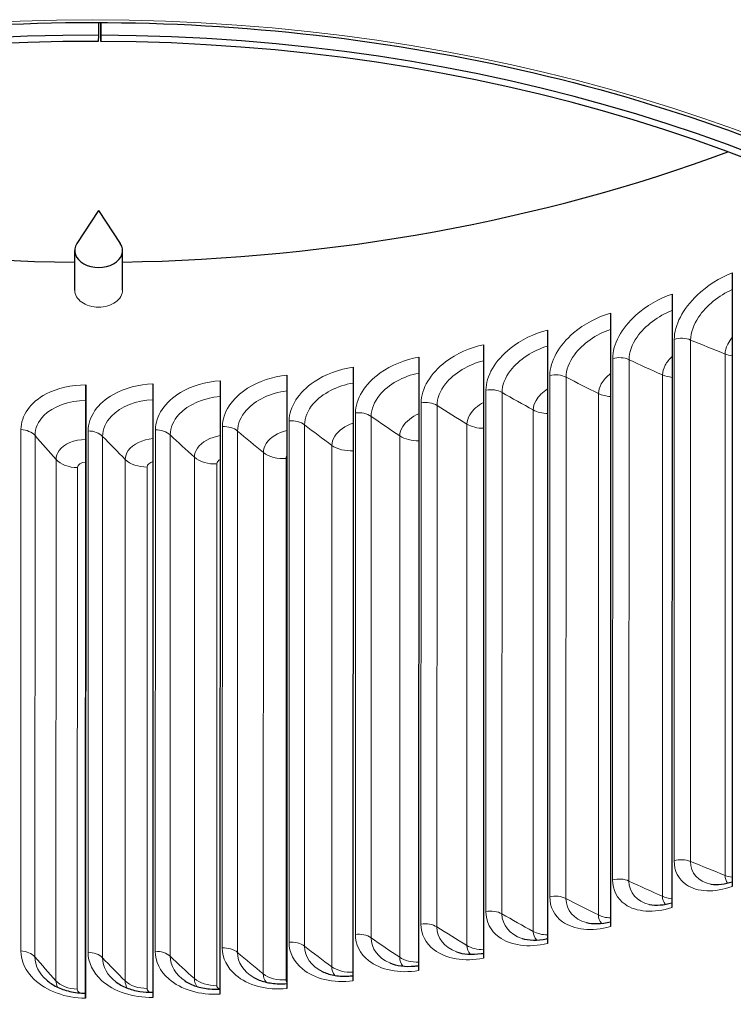
# Model space of a CAD drawing. Units: inches. Extents: x 0.5 to 67.5, y 1.5 to 42.5.
# Drawn here: x 33.8 to 35.8, y 31.1 to 33.9 of the extents above; entities that cross this region are included whole.
import ezdxf

# ---------------------------------------------------------------- set-up
doc = ezdxf.new("R2010")
doc.units = ezdxf.units.IN
doc.header["$LTSCALE"] = 4
doc.header["$MEASUREMENT"] = 0
doc.layers.add('Visible (ANSI)', color=7, linetype='Continuous', lineweight=25)
doc.layers.add('Visible Narrow (ANSI)', color=7, linetype='Continuous', lineweight=5)

msp = doc.modelspace()

# ---------------------------------------------------------------- linework, layer by layer
at = {"layer": 'Visible (ANSI)'}
for p, q in [((33.9802, 33.9103), (33.9802, 33.8734)), ((33.987, 33.8557), (33.987, 33.9102)), ((33.9871, 33.9102), (33.9871, 33.8734)), ((33.9802, 33.8734), (33.9801, 33.8557)), ((33.9871, 33.8734), (33.987, 33.8557)), ((33.981, 33.3683), (33.9184, 33.2735)), ((33.981, 33.3683), (34.0435, 33.2735)), ((33.912, 33.1387), (33.912, 33.2529)), ((34.05, 33.1391), (34.05, 33.2529)), ((35.8077, 33.1883), (35.8073, 31.4206)), ((35.6341, 33.1274), (35.6338, 31.3596)), ((35.4565, 33.0726), (35.4562, 31.3048)), ((35.2753, 33.0239), (35.275, 31.2562)), ((35.0909, 32.9817), (35.0906, 31.2139)), ((34.9039, 32.9458), (34.9035, 31.1781)), ((34.7146, 32.9165), (34.7142, 31.1488)), ((34.5234, 32.8938), (34.5231, 31.1261)), ((33.9438, 32.8658), (33.9435, 31.0981)), ((34.1376, 32.8685), (34.1373, 31.1007)), ((34.331, 32.8778), (34.3306, 31.11)), ((33.9437, 32.8175), (33.9432, 32.7085)), ((33.9434, 31.1127), (33.9437, 32.8175)), ((33.9437, 32.8205), (33.9437, 32.8175)), ((33.943, 32.6431), (33.9427, 31.1127))]:
    msp.add_line(p, q, dxfattribs=at)
for centre, major_axis, ratio, start_param, end_param in [((33.9637, 31.0627), (-3.975, 0.0007), 0.707107, 4.708376, 10.989816), ((33.9637, 31.0627), (-3.95, 0.0007), 0.707107, 4.708376, 10.989816), ((33.9646, 36.0124), (3.95, -0.0007), 0.707107, 4.230403, 4.69919), ((33.9646, 36.0124), (3.95, -0.0007), 0.707107, 4.734129, 5.194375), ((33.981, 33.2529), (-0.069, 0), 0.707107, 5.846813, 9.86115), ((33.9436, 32.8305), (-0.0002, -0.05), 0.003617, 1.370417, 2.356201), ((33.9434, 32.6942), (-0.0003, -0.0722), 0.003617, 4.51201, 5.497794), ((33.9645, 35.5911), (-5.575, 0.001), 0.707107, 1.567035, 1.567149), ((33.9432, 31.0627), (0.0002, 0.05), 0.003617, 5.497794, 6.283185)]:
    msp.add_ellipse(centre, major_axis=major_axis, ratio=ratio, start_param=start_param, end_param=end_param, dxfattribs=at)
for points, knots in [([(29.9262, 31.0634), (29.9263, 31.368), (29.9962, 31.6725), (30.2689, 32.2502), (30.4712, 32.5234), (30.9874, 33.0105), (31.3008, 33.2244), (32.007, 33.5719), (32.3997, 33.7055), (33.2249, 33.8787), (33.6572, 33.9183), (34.5178, 33.8996), (34.9459, 33.8412), (35.7544, 33.6325), (36.1346, 33.4822), (36.8088, 33.1051), (37.1027, 32.8783), (37.5747, 32.3713), (37.7527, 32.091), (37.955, 31.5585), (38.0012, 31.3102), (38.0012, 31.0619)], [4.71279, 4.71279, 4.71279, 4.71279, 5.03479, 5.03479, 5.355741, 5.355741, 5.675454, 5.675454, 5.994775, 5.994775, 6.314066, 6.314066, 6.633367, 6.633367, 6.952655, 6.952655, 7.272007, 7.272007, 7.591881, 7.591881, 7.854383, 7.854383, 7.854383, 7.854383]), ([(35.7467, 31.427), (35.7551, 31.4256), (35.7654, 31.4254), (35.7862, 31.4281), (35.7967, 31.4305), (35.8073, 31.4341)], [0, 0, 0, 0, 0.1109143, 0.1109143, 0.2059779, 0.2059779, 0.2059779, 0.2059779]), ([(35.5691, 31.3684), (35.5779, 31.3666), (35.5886, 31.366), (35.6107, 31.3678), (35.6222, 31.3699), (35.6338, 31.3734)], [0, 0, 0, 0, 0.1111694, 0.1111694, 0.2114448, 0.2114448, 0.2114448, 0.2114448]), ([(35.3872, 31.3163), (35.3964, 31.314), (35.4074, 31.3128), (35.4308, 31.3136), (35.4434, 31.3154), (35.4562, 31.3187)], [0, 0, 0, 0, 0.1113062, 0.1113062, 0.2184477, 0.2184477, 0.2184477, 0.2184477]), ([(35.2015, 31.2707), (35.2108, 31.2679), (35.2221, 31.2661), (35.2461, 31.2657), (35.2591, 31.2669), (35.2731, 31.2699), (35.274, 31.2701), (35.275, 31.2703)], [0, 0, 0, 0, 0.1113526, 0.1113526, 0.219189, 0.219189, 0.2268692, 0.2268692, 0.2268692, 0.2268692]), ([(35.0123, 31.232), (35.0218, 31.2285), (35.0332, 31.2261), (35.0576, 31.2244), (35.0708, 31.225), (35.0863, 31.2274), (35.0884, 31.2277), (35.0906, 31.2281)], [0, 0, 0, 0, 0.1113293, 0.1113293, 0.2193586, 0.2193586, 0.2369199, 0.2369199, 0.2369199, 0.2369199]), ([(34.82, 31.2001), (34.8296, 31.1961), (34.841, 31.193), (34.8656, 31.1899), (34.879, 31.1897), (34.8962, 31.1914), (34.8998, 31.1919), (34.9036, 31.1924)], [0, 0, 0, 0, 0.1112513, 0.1112513, 0.219388, 0.219388, 0.2487163, 0.2487163, 0.2487163, 0.2487163]), ([(34.4283, 31.158), (34.4376, 31.1527), (34.4489, 31.1482), (34.4733, 31.142), (34.4867, 31.1402), (34.5079, 31.1397), (34.5155, 31.1399), (34.5231, 31.1406)], [0, 0, 0, 0, 0.1109683, 0.1109683, 0.2191074, 0.2191074, 0.2779222, 0.2779222, 0.2779222, 0.2779222]), ([(34.6252, 31.1754), (34.6347, 31.1708), (34.6461, 31.167), (34.6707, 31.1623), (34.6841, 31.1614), (34.7032, 31.1621), (34.7087, 31.1626), (34.7142, 31.1632)], [0, 0, 0, 0, 0.1111287, 0.1111287, 0.2192993, 0.2192993, 0.2623598, 0.2623598, 0.2623598, 0.2623598]), ([(33.8307, 31.1508), (33.8388, 31.1437), (33.8489, 31.1369), (33.8716, 31.1258), (33.8844, 31.1212), (33.9123, 31.1146), (33.928, 31.1128), (33.9434, 31.1127)], [0, 0, 0, 0, 0.1102932, 0.1102932, 0.2179887, 0.2179887, 0.3358797, 0.3358797, 0.3358797, 0.3358797]), ([(34.0304, 31.1456), (34.039, 31.1391), (34.0497, 31.133), (34.0732, 31.1235), (34.0863, 31.1199), (34.1119, 31.1158), (34.1246, 31.115), (34.1373, 31.1153)], [0, 0, 0, 0, 0.1105488, 0.1105488, 0.2184482, 0.2184482, 0.3148475, 0.3148475, 0.3148475, 0.3148475]), ([(34.2299, 31.148), (34.2389, 31.1421), (34.2499, 31.1368), (34.274, 31.129), (34.2872, 31.1263), (34.3106, 31.1242), (34.3206, 31.1241), (34.3306, 31.1246)], [0, 0, 0, 0, 0.1107742, 0.1107742, 0.2188219, 0.2188219, 0.2954297, 0.2954297, 0.2954297, 0.2954297]), ([(37.9126, 31.1293), (37.9046, 30.9), (37.8561, 30.6713), (37.6715, 30.2069), (37.5273, 29.9728), (37.1536, 29.5397), (36.924, 29.3408), (36.3963, 28.9938), (36.0981, 28.8457), (35.4555, 28.612), (35.1111, 28.5263), (34.7566, 28.4752)], [4.732663, 4.732663, 4.732663, 4.732663, 4.982235, 4.982235, 5.256095, 5.256095, 5.529954, 5.529954, 5.803813, 5.803813, 6.077672, 6.077672, 6.077672, 6.077672])]:
    msp.add_open_spline(points, degree=3, knots=knots, dxfattribs=at)
at = {"layer": 'Visible Narrow (ANSI)'}
for p, q in [((34.05, 33.1391), (34.05, 33.1391)), ((35.6401, 31.4943), (35.6404, 32.9969)), ((35.6876, 32.9952), (35.6873, 31.4926)), ((35.7871, 32.9547), (35.7868, 31.4521)), ((35.4626, 31.4392), (35.4629, 32.9418)), ((35.51, 32.9385), (35.5097, 31.4359)), ((35.2816, 31.3904), (35.2818, 32.893)), ((35.3286, 32.8881), (35.3283, 31.3855)), ((35.6065, 32.8946), (35.6062, 31.392)), ((35.0973, 31.3479), (35.0976, 32.8505)), ((35.144, 32.8439), (35.1437, 31.3413)), ((35.422, 32.8409), (35.4217, 31.3382)), ((34.9103, 31.3118), (34.9106, 32.8144)), ((34.9565, 32.8063), (34.9562, 31.3037)), ((34.7211, 31.2823), (34.7214, 32.7849)), ((34.7666, 32.7752), (34.7663, 31.2726)), ((35.2339, 32.7936), (35.2337, 31.2909)), ((34.3376, 31.2431), (34.3379, 32.7457)), ((34.53, 31.2594), (34.5303, 32.762)), ((34.5748, 32.7507), (34.5746, 31.2481)), ((35.0429, 32.7528), (35.0426, 31.2502)), ((33.7568, 31.2345), (33.757, 32.7371)), ((33.7976, 32.7199), (33.7973, 31.2173)), ((33.9505, 31.2306), (33.9508, 32.7332)), ((33.9925, 32.7175), (33.9922, 31.2148)), ((34.1443, 31.2335), (34.1445, 32.7361)), ((34.1873, 32.7218), (34.187, 31.2192)), ((34.3816, 32.7329), (34.3813, 31.2303)), ((34.8492, 32.7188), (34.8489, 31.2162)), ((34.6534, 32.6915), (34.6531, 31.1889)), ((34.4559, 32.671), (34.4556, 31.1684)), ((33.8583, 32.651), (33.858, 31.1484)), ((34.0579, 32.6508), (34.0576, 31.1482)), ((34.2573, 32.6574), (34.257, 31.1548)), ((34.3217, 32.6381), (34.3214, 31.1355)), ((34.5216, 32.654), (34.5213, 31.1514)), ((33.9197, 32.6273), (33.9195, 31.1247)), ((34.1209, 32.6292), (34.1206, 31.1266))]:
    msp.add_line(p, q, dxfattribs=at)
msp.add_ellipse((33.9637, 31.045), major_axis=(-4.0625, 0.0008), ratio=0.707107, dxfattribs=at)
for centre, major_axis, start_param, end_param in [((33.9638, 31.3916), (-3.95, 0.0007), 0.058917, 3.082675), ((33.9638, 31.3777), (-3.954, 0.0007), 0.065434, 3.076159), ((33.9637, 31.197), (-3.95, 0.0007), 0.024056, 3.117536)]:
    msp.add_ellipse(centre, major_axis=major_axis, ratio=0.707107, start_param=start_param, end_param=end_param, dxfattribs=at)
for points, knots in [([(35.6404, 32.9969), (35.6404, 33.0373), (35.6655, 33.0855), (35.706, 33.1242), (35.7351, 33.152), (35.7715, 33.1748), (35.8077, 33.1883)], [-3.141593, -3.141593, -3.141593, -3.141593, -2.227329, -2.227329, -2.227329, -1.570796, -1.570796, -1.570796, -1.570796]), ([(34.05, 33.1391), (34.05, 33.133), (34.0482, 33.1264), (34.0412, 33.1143), (34.0359, 33.1088), (34.0236, 33.1), (34.0159, 33.0961), (33.9989, 33.091), (33.9896, 33.0897), (33.9723, 33.0897), (33.963, 33.0909), (33.946, 33.0959), (33.9383, 33.0997), (33.926, 33.1085), (33.9207, 33.114), (33.9137, 33.1261), (33.912, 33.1326), (33.912, 33.1387)], [0, 0, 0, 0, 0.0660197, 0.0660197, 0.1320394, 0.1320394, 0.1980614, 0.1980614, 0.2640834, 0.2640834, 0.3301017, 0.3301017, 0.39612, 0.39612, 0.4621393, 0.4621393, 0.5281358, 0.5281358, 0.5281358, 0.5281358]), ([(35.4629, 32.9418), (35.4629, 32.9822), (35.4886, 33.0295), (35.53, 33.0668), (35.5598, 33.0936), (35.597, 33.1152), (35.6341, 33.1274)], [-3.141593, -3.141593, -3.141593, -3.141593, -2.227329, -2.227329, -2.227329, -1.570796, -1.570796, -1.570796, -1.570796]), ([(35.8077, 33.1406), (35.7694, 33.1238), (35.7324, 33.094), (35.7104, 33.0611), (35.6957, 33.039), (35.6876, 33.0158), (35.6876, 32.9952)], [1.651676, 1.651676, 1.651676, 1.651676, 2.543883, 2.543883, 2.543883, 3.141593, 3.141593, 3.141593, 3.141593]), ([(35.2818, 32.893), (35.2818, 32.9334), (35.308, 32.9798), (35.3503, 33.0156), (35.3806, 33.0414), (35.4186, 33.0616), (35.4565, 33.0726)], [-3.141593, -3.141593, -3.141593, -3.141593, -2.227329, -2.227329, -2.227329, -1.570796, -1.570796, -1.570796, -1.570796]), ([(35.6341, 33.0802), (35.5944, 33.0649), (35.556, 33.0361), (35.5333, 33.0036), (35.5182, 32.982), (35.51, 32.9591), (35.51, 32.9385)], [1.642292, 1.642292, 1.642292, 1.642292, 2.543883, 2.543883, 2.543883, 3.141593, 3.141593, 3.141593, 3.141593]), ([(35.0976, 32.8505), (35.0976, 32.8909), (35.1242, 32.9364), (35.1672, 32.9707), (35.198, 32.9954), (35.2367, 33.0143), (35.2753, 33.0239)], [-3.141593, -3.141593, -3.141593, -3.141593, -2.227329, -2.227329, -2.227329, -1.570796, -1.570796, -1.570796, -1.570796]), ([(35.4565, 33.0258), (35.4155, 33.012), (35.3758, 32.9843), (35.3524, 32.9523), (35.337, 32.9313), (35.3286, 32.9086), (35.3286, 32.8881)], [1.63333, 1.63333, 1.63333, 1.63333, 2.543883, 2.543883, 2.543883, 3.141593, 3.141593, 3.141593, 3.141593]), ([(35.8077, 33.002), (35.8025, 32.9959), (35.798, 32.9895), (35.7947, 32.983), (35.7897, 32.9733), (35.7871, 32.9635), (35.7871, 32.9547)], [2.3871172, 2.3871172, 2.3871172, 2.3871172, 2.6889343, 2.6889343, 2.6889343, 3.1415927, 3.1415927, 3.1415927, 3.1415927]), ([(34.9106, 32.8144), (34.9106, 32.8548), (34.9376, 32.8994), (34.9812, 32.9322), (35.0125, 32.9558), (35.0517, 32.9734), (35.0909, 32.9817)], [-3.141593, -3.141593, -3.141593, -3.141593, -2.227329, -2.227329, -2.227329, -1.570796, -1.570796, -1.570796, -1.570796]), ([(35.2753, 32.9775), (35.2331, 32.9653), (35.1922, 32.9388), (35.1682, 32.9073), (35.1525, 32.8868), (35.144, 32.8645), (35.144, 32.8439)], [1.624721, 1.624721, 1.624721, 1.624721, 2.543883, 2.543883, 2.543883, 3.141593, 3.141593, 3.141593, 3.141593]), ([(34.7214, 32.7849), (34.7214, 32.8253), (34.7486, 32.8689), (34.7927, 32.9002), (34.8244, 32.9227), (34.8642, 32.939), (34.9039, 32.9458)], [-3.141593, -3.141593, -3.141593, -3.141593, -2.227329, -2.227329, -2.227329, -1.570796, -1.570796, -1.570796, -1.570796]), ([(35.6342, 32.9479), (35.6259, 32.9401), (35.619, 32.9314), (35.6143, 32.9226), (35.6092, 32.9131), (35.6065, 32.9034), (35.6065, 32.8946)], [2.2714116, 2.2714116, 2.2714116, 2.2714116, 2.6889343, 2.6889343, 2.6889343, 3.1415927, 3.1415927, 3.1415927, 3.1415927]), ([(34.5303, 32.762), (34.5303, 32.8024), (34.5578, 32.845), (34.6023, 32.8748), (34.6342, 32.8962), (34.6744, 32.9111), (34.7146, 32.9165)], [-3.141593, -3.141593, -3.141593, -3.141593, -2.227329, -2.227329, -2.227329, -1.570796, -1.570796, -1.570796, -1.570796]), ([(35.0909, 32.9356), (35.0477, 32.925), (35.0056, 32.8998), (34.981, 32.8688), (34.9652, 32.8489), (34.9565, 32.8268), (34.9565, 32.8063)], [1.616406, 1.616406, 1.616406, 1.616406, 2.543883, 2.543883, 2.543883, 3.141593, 3.141593, 3.141593, 3.141593]), ([(34.3379, 32.7457), (34.3379, 32.7861), (34.3655, 32.8278), (34.4103, 32.856), (34.4425, 32.8763), (34.4829, 32.8898), (34.5234, 32.8938)], [-3.141593, -3.141593, -3.141593, -3.141593, -2.227329, -2.227329, -2.227329, -1.570796, -1.570796, -1.570796, -1.570796]), ([(34.9039, 32.9), (34.8597, 32.8911), (34.8165, 32.8672), (34.7914, 32.8369), (34.7754, 32.8175), (34.7666, 32.7957), (34.7666, 32.7752)], [1.608331, 1.608331, 1.608331, 1.608331, 2.543883, 2.543883, 2.543883, 3.141593, 3.141593, 3.141593, 3.141593]), ([(35.4566, 32.8985), (35.4453, 32.8896), (35.4359, 32.8793), (35.43, 32.8686), (35.4247, 32.8592), (35.422, 32.8497), (35.422, 32.8409)], [2.1703995, 2.1703995, 2.1703995, 2.1703995, 2.6889343, 2.6889343, 2.6889343, 3.1415927, 3.1415927, 3.1415927, 3.1415927]), ([(33.757, 32.7371), (33.7571, 32.7775), (33.7847, 32.8163), (33.8298, 32.8399), (33.8622, 32.8568), (33.9029, 32.866), (33.9438, 32.8658)], [-3.141593, -3.141593, -3.141593, -3.141593, -2.227329, -2.227329, -2.227329, -1.570796, -1.570796, -1.570796, -1.570796]), ([(33.9508, 32.7332), (33.9508, 32.7736), (33.9785, 32.8134), (34.0236, 32.8385), (34.056, 32.8566), (34.0967, 32.8672), (34.1376, 32.8685)], [-3.141593, -3.141593, -3.141593, -3.141593, -2.227329, -2.227329, -2.227329, -1.570796, -1.570796, -1.570796, -1.570796]), ([(34.1445, 32.7361), (34.1446, 32.7765), (34.1722, 32.8172), (34.2173, 32.8439), (34.2496, 32.8631), (34.2902, 32.8751), (34.331, 32.8778)], [-3.141593, -3.141593, -3.141593, -3.141593, -2.227329, -2.227329, -2.227329, -1.570796, -1.570796, -1.570796, -1.570796]), ([(34.7145, 32.8709), (34.6695, 32.8638), (34.6254, 32.8412), (34.5999, 32.8115), (34.5837, 32.7927), (34.5748, 32.7712), (34.5748, 32.7507)], [1.600449, 1.600449, 1.600449, 1.600449, 2.543883, 2.543883, 2.543883, 3.141593, 3.141593, 3.141593, 3.141593]), ([(34.3309, 32.8324), (34.2845, 32.8289), (34.2388, 32.8093), (34.2126, 32.7809), (34.1962, 32.7632), (34.1873, 32.7423), (34.1873, 32.7218)], [1.58509, 1.58509, 1.58509, 1.58509, 2.543883, 2.543883, 2.543883, 3.141593, 3.141593, 3.141593, 3.141593]), ([(34.5234, 32.8484), (34.4776, 32.843), (34.4327, 32.8219), (34.4068, 32.7928), (34.3905, 32.7746), (34.3816, 32.7534), (34.3816, 32.7329)], [1.592715, 1.592715, 1.592715, 1.592715, 2.543883, 2.543883, 2.543883, 3.141593, 3.141593, 3.141593, 3.141593]), ([(35.2754, 32.8543), (35.2612, 32.845), (35.2492, 32.8334), (35.2421, 32.821), (35.2367, 32.8118), (35.2339, 32.8024), (35.2339, 32.7936)], [2.079386, 2.079386, 2.079386, 2.079386, 2.688934, 2.688934, 2.688934, 3.141593, 3.141593, 3.141593, 3.141593]), ([(33.9437, 32.8205), (33.8963, 32.8207), (33.8496, 32.8042), (33.8229, 32.7772), (33.8066, 32.7606), (33.7976, 32.7404), (33.7976, 32.7199)], [1.570796, 1.570796, 1.570796, 1.570796, 2.543883, 2.543883, 2.543883, 3.141593, 3.141593, 3.141593, 3.141593]), ([(34.1376, 32.8231), (34.0906, 32.8215), (34.0443, 32.8034), (34.0178, 32.7757), (34.0014, 32.7585), (33.9925, 32.738), (33.9925, 32.7175)], [1.577535, 1.577535, 1.577535, 1.577535, 2.543883, 2.543883, 2.543883, 3.141593, 3.141593, 3.141593, 3.141593]), ([(35.091, 32.8155), (35.0739, 32.8064), (35.0594, 32.7938), (35.0511, 32.78), (35.0457, 32.771), (35.0429, 32.7617), (35.0429, 32.7528)], [1.995533, 1.995533, 1.995533, 1.995533, 2.688934, 2.688934, 2.688934, 3.141593, 3.141593, 3.141593, 3.141593]), ([(34.904, 32.7826), (34.8841, 32.774), (34.8669, 32.7607), (34.8575, 32.7457), (34.8521, 32.7369), (34.8492, 32.7276), (34.8492, 32.7188)], [1.916941, 1.916941, 1.916941, 1.916941, 2.688934, 2.688934, 2.688934, 3.141593, 3.141593, 3.141593, 3.141593]), ([(34.7146, 32.7555), (34.6921, 32.748), (34.6721, 32.7342), (34.6618, 32.7181), (34.6563, 32.7095), (34.6534, 32.7003), (34.6534, 32.6915)], [1.842237, 1.842237, 1.842237, 1.842237, 2.688934, 2.688934, 2.688934, 3.141593, 3.141593, 3.141593, 3.141593]), ([(34.331, 32.7196), (34.3034, 32.7152), (34.278, 32.7014), (34.2658, 32.6835), (34.2602, 32.6752), (34.2573, 32.6663), (34.2573, 32.6574)], [1.700465, 1.700465, 1.700465, 1.700465, 2.688934, 2.688934, 2.688934, 3.141593, 3.141593, 3.141593, 3.141593]), ([(34.5235, 32.7345), (34.4984, 32.7283), (34.4757, 32.7144), (34.4644, 32.6974), (34.4588, 32.6889), (34.4559, 32.6799), (34.4559, 32.671)], [1.770365, 1.770365, 1.770365, 1.770365, 2.688934, 2.688934, 2.688934, 3.141593, 3.141593, 3.141593, 3.141593]), ([(33.9432, 32.7085), (33.9116, 32.7087), (33.8807, 32.6958), (33.8669, 32.6764), (33.8613, 32.6686), (33.8583, 32.6598), (33.8583, 32.651)], [1.570796, 1.570796, 1.570796, 1.570796, 2.688934, 2.688934, 2.688934, 3.141593, 3.141593, 3.141593, 3.141593]), ([(34.1376, 32.711), (34.1078, 32.7087), (34.0795, 32.6953), (34.0664, 32.6765), (34.0608, 32.6685), (34.0579, 32.6596), (34.0579, 32.6508)], [1.631801, 1.631801, 1.631801, 1.631801, 2.688934, 2.688934, 2.688934, 3.141593, 3.141593, 3.141593, 3.141593]), ([(35.8073, 31.4206), (35.757, 31.4018), (35.7065, 31.4038), (35.6752, 31.4251), (35.6527, 31.4405), (35.6401, 31.4653), (35.6401, 31.4943)], [-3.141593, -3.141593, -3.141593, -3.141593, -2.227329, -2.227329, -2.227329, -1.570796, -1.570796, -1.570796, -1.570796]), ([(35.6873, 31.4926), (35.6873, 31.4592), (35.7096, 31.4337), (35.7447, 31.4273), (35.7453, 31.4272), (35.746, 31.4271), (35.7467, 31.427)], [1.5707963, 1.5707963, 1.5707963, 1.5707963, 2.5438831, 2.5438831, 2.5438831, 2.5625273, 2.5625273, 2.5625273, 2.5625273]), ([(35.6338, 31.3596), (35.5821, 31.3426), (35.5305, 31.3464), (35.4985, 31.3689), (35.4755, 31.385), (35.4626, 31.4102), (35.4626, 31.4392)], [-3.141593, -3.141593, -3.141593, -3.141593, -2.227329, -2.227329, -2.227329, -1.570796, -1.570796, -1.570796, -1.570796]), ([(35.5097, 31.4359), (35.5097, 31.4025), (35.5325, 31.3762), (35.5683, 31.3686), (35.5686, 31.3686), (35.5688, 31.3685), (35.5691, 31.3684)], [1.5707963, 1.5707963, 1.5707963, 1.5707963, 2.5438831, 2.5438831, 2.5438831, 2.5507712, 2.5507712, 2.5507712, 2.5507712]), ([(35.4562, 31.3048), (35.4034, 31.2896), (35.3507, 31.2952), (35.3181, 31.3188), (35.2947, 31.3357), (35.2816, 31.3614), (35.2816, 31.3904)], [-3.141593, -3.141593, -3.141593, -3.141593, -2.227329, -2.227329, -2.227329, -1.570796, -1.570796, -1.570796, -1.570796]), ([(35.275, 31.2562), (35.2212, 31.2428), (35.1677, 31.2502), (35.1345, 31.275), (35.1106, 31.2927), (35.0973, 31.3189), (35.0973, 31.3479)], [-3.141593, -3.141593, -3.141593, -3.141593, -2.227329, -2.227329, -2.227329, -1.570796, -1.570796, -1.570796, -1.570796]), ([(35.0906, 31.2139), (35.036, 31.2024), (34.9817, 31.2117), (34.948, 31.2376), (34.9238, 31.2562), (34.9103, 31.2828), (34.9103, 31.3118)], [-3.141593, -3.141593, -3.141593, -3.141593, -2.227329, -2.227329, -2.227329, -1.570796, -1.570796, -1.570796, -1.570796]), ([(34.9035, 31.1781), (34.8482, 31.1685), (34.7932, 31.1797), (34.7592, 31.2068), (34.7347, 31.2262), (34.7211, 31.2533), (34.7211, 31.2823)], [-3.141593, -3.141593, -3.141593, -3.141593, -2.227329, -2.227329, -2.227329, -1.570796, -1.570796, -1.570796, -1.570796]), ([(34.5231, 31.1261), (34.4667, 31.1204), (34.4108, 31.1354), (34.3762, 31.1649), (34.3514, 31.186), (34.3376, 31.2141), (34.3376, 31.2431)], [-3.141593, -3.141593, -3.141593, -3.141593, -2.227329, -2.227329, -2.227329, -1.570796, -1.570796, -1.570796, -1.570796]), ([(34.7142, 31.1488), (34.6583, 31.1411), (34.6028, 31.1543), (34.5684, 31.1825), (34.5438, 31.2028), (34.53, 31.2303), (34.53, 31.2594)], [-3.141593, -3.141593, -3.141593, -3.141593, -2.227329, -2.227329, -2.227329, -1.570796, -1.570796, -1.570796, -1.570796]), ([(33.9435, 31.0981), (33.8866, 31.0983), (33.8303, 31.1192), (33.7956, 31.1523), (33.7706, 31.176), (33.7568, 31.2055), (33.7568, 31.2345)], [-3.141593, -3.141593, -3.141593, -3.141593, -2.227329, -2.227329, -2.227329, -1.570796, -1.570796, -1.570796, -1.570796]), ([(34.1373, 31.1007), (34.0804, 31.0989), (34.0241, 31.1179), (33.9893, 31.1497), (33.9644, 31.1726), (33.9505, 31.2016), (33.9505, 31.2306)], [-3.141593, -3.141593, -3.141593, -3.141593, -2.227329, -2.227329, -2.227329, -1.570796, -1.570796, -1.570796, -1.570796]), ([(34.3306, 31.11), (34.2739, 31.1063), (34.2177, 31.1233), (34.183, 31.154), (34.1581, 31.176), (34.1443, 31.2045), (34.1443, 31.2335)], [-3.141593, -3.141593, -3.141593, -3.141593, -2.227329, -2.227329, -2.227329, -1.570796, -1.570796, -1.570796, -1.570796])]:
    msp.add_open_spline(points, degree=3, knots=knots, dxfattribs=at)
for points in [[(35.6404, 32.9969), (35.6552, 33.0018), (35.6735, 33.0012), (35.6876, 32.9952)], [(35.6876, 32.9952), (35.7204, 32.9815), (35.7535, 32.968), (35.7871, 32.9547)], [(35.4629, 32.9418), (35.4781, 32.9462), (35.4963, 32.945), (35.51, 32.9385)], [(35.7871, 32.9547), (35.7934, 32.9522), (35.8004, 32.9504), (35.8076, 32.9494)], [(35.51, 32.9385), (35.5417, 32.9236), (35.5739, 32.909), (35.6065, 32.8946)], [(35.2818, 32.893), (35.2973, 32.8969), (35.3154, 32.895), (35.3286, 32.8881)], [(35.3286, 32.8881), (35.3593, 32.8721), (35.3904, 32.8563), (35.422, 32.8409)], [(35.6065, 32.8946), (35.6148, 32.891), (35.6243, 32.8886), (35.6341, 32.8876)], [(35.0976, 32.8505), (35.1133, 32.8538), (35.1312, 32.8513), (35.144, 32.8439)], [(35.144, 32.8439), (35.1735, 32.8269), (35.2035, 32.8101), (35.2339, 32.7936)], [(35.422, 32.8409), (35.432, 32.8359), (35.4441, 32.8329), (35.4565, 32.8321)], [(34.9106, 32.8144), (34.9265, 32.8172), (34.9443, 32.8141), (34.9565, 32.8063)], [(34.9565, 32.8063), (34.9848, 32.7883), (35.0136, 32.7704), (35.0429, 32.7528)], [(34.7214, 32.7849), (34.7374, 32.7871), (34.755, 32.7834), (34.7666, 32.7752)], [(34.7666, 32.7752), (34.7937, 32.7562), (34.8212, 32.7374), (34.8492, 32.7188)], [(35.2339, 32.7936), (35.2456, 32.7872), (35.2603, 32.7836), (35.2753, 32.7831)], [(34.3379, 32.7457), (34.3542, 32.7468), (34.3711, 32.7418), (34.3816, 32.7329)], [(34.5303, 32.762), (34.5465, 32.7636), (34.5637, 32.7593), (34.5748, 32.7507)], [(34.5748, 32.7507), (34.6005, 32.7308), (34.6267, 32.711), (34.6534, 32.6915)], [(35.0429, 32.7528), (35.0559, 32.745), (35.0734, 32.7407), (35.0909, 32.7407)], [(33.757, 32.7371), (33.7734, 32.7365), (33.7891, 32.7298), (33.7976, 32.7199)], [(33.7976, 32.7199), (33.8173, 32.6968), (33.8376, 32.6739), (33.8583, 32.651)], [(33.9508, 32.7332), (33.9672, 32.7332), (33.9833, 32.7271), (33.9925, 32.7175)], [(33.9925, 32.7175), (34.0138, 32.6951), (34.0356, 32.6729), (34.0579, 32.6508)], [(34.1445, 32.7361), (34.1609, 32.7366), (34.1774, 32.7311), (34.1873, 32.7218)], [(34.1873, 32.7218), (34.2101, 32.7002), (34.2334, 32.6787), (34.2573, 32.6574)], [(34.3816, 32.7329), (34.4059, 32.7121), (34.4306, 32.6915), (34.4559, 32.671)], [(34.8492, 32.7188), (34.8635, 32.7093), (34.8838, 32.7043), (34.9038, 32.705)], [(34.6534, 32.6915), (34.6687, 32.6803), (34.692, 32.6745), (34.7145, 32.6762)], [(34.4559, 32.671), (34.4716, 32.6583), (34.4973, 32.6516), (34.5216, 32.654)], [(33.8583, 32.651), (33.8712, 32.6368), (33.8952, 32.6275), (33.9197, 32.6273)], [(33.943, 32.6431), (33.9308, 32.6431), (33.9197, 32.6357), (33.9197, 32.6273)], [(34.0579, 32.6508), (34.0718, 32.637), (34.0964, 32.6286), (34.1209, 32.6292)], [(34.1376, 32.6449), (34.1283, 32.6426), (34.1209, 32.6361), (34.1209, 32.6292)], [(34.2573, 32.6574), (34.2721, 32.6442), (34.2972, 32.6366), (34.3217, 32.6381)], [(34.3311, 32.6513), (34.3255, 32.6479), (34.3217, 32.643), (34.3217, 32.6381)], [(34.5235, 32.6603), (34.5223, 32.6582), (34.5216, 32.6561), (34.5216, 32.654)], [(35.6401, 31.4943), (35.6549, 31.4992), (35.6732, 31.4986), (35.6873, 31.4926)], [(35.6873, 31.4926), (35.7201, 31.4789), (35.7533, 31.4654), (35.7868, 31.4521)], [(35.4626, 31.4392), (35.4778, 31.4436), (35.496, 31.4424), (35.5097, 31.4359)], [(35.7868, 31.4521), (35.7868, 31.4437), (35.7894, 31.4363), (35.794, 31.4303)], [(35.7868, 31.4521), (35.7932, 31.4496), (35.8001, 31.4478), (35.8074, 31.4468)], [(35.5097, 31.4359), (35.5415, 31.421), (35.5736, 31.4064), (35.6062, 31.392)], [(35.2816, 31.3904), (35.297, 31.3943), (35.3151, 31.3924), (35.3283, 31.3855)], [(35.3283, 31.3855), (35.359, 31.3695), (35.3902, 31.3537), (35.4217, 31.3382)], [(35.3283, 31.3855), (35.3283, 31.3523), (35.3512, 31.3254), (35.3872, 31.3163)], [(35.6062, 31.392), (35.6062, 31.3831), (35.6092, 31.3752), (35.6144, 31.3689)], [(35.6062, 31.392), (35.6145, 31.3883), (35.624, 31.386), (35.6338, 31.385)], [(35.0973, 31.3479), (35.113, 31.3512), (35.1309, 31.3487), (35.1437, 31.3413)], [(35.1437, 31.3413), (35.1733, 31.3243), (35.2032, 31.3075), (35.2337, 31.2909)], [(35.1437, 31.3413), (35.1437, 31.3088), (35.166, 31.2816), (35.2015, 31.2708)], [(35.4217, 31.3382), (35.4217, 31.329), (35.4249, 31.3208), (35.4306, 31.3142)], [(35.4217, 31.3382), (35.4318, 31.3333), (35.4438, 31.3303), (35.4562, 31.3295)], [(34.9103, 31.3118), (34.9262, 31.3146), (34.944, 31.3115), (34.9562, 31.3037)], [(34.9562, 31.3037), (34.9846, 31.2857), (35.0134, 31.2678), (35.0426, 31.2502)], [(34.9562, 31.3037), (34.9562, 31.2719), (34.9778, 31.2445), (35.0123, 31.232)], [(34.7211, 31.2823), (34.7372, 31.2845), (34.7547, 31.2808), (34.7663, 31.2726)], [(34.7663, 31.2726), (34.7934, 31.2536), (34.8209, 31.2348), (34.8489, 31.2162)], [(34.7663, 31.2726), (34.7663, 31.2418), (34.7869, 31.2143), (34.82, 31.2001)], [(35.2337, 31.2909), (35.2337, 31.2816), (35.2371, 31.2731), (35.2431, 31.2662)], [(35.2337, 31.2909), (35.2453, 31.2846), (35.26, 31.281), (35.275, 31.2805)], [(34.3376, 31.2431), (34.3539, 31.2442), (34.3708, 31.2392), (34.3813, 31.2303)], [(34.53, 31.2594), (34.5462, 31.261), (34.5635, 31.2567), (34.5746, 31.2481)], [(34.5746, 31.2481), (34.5745, 31.2184), (34.5938, 31.1911), (34.6252, 31.1754)], [(34.5746, 31.2481), (34.6003, 31.2282), (34.6264, 31.2084), (34.6531, 31.1889)], [(35.0426, 31.2502), (35.0426, 31.2408), (35.046, 31.2322), (35.0522, 31.2251)], [(35.0426, 31.2502), (35.0557, 31.2424), (35.0731, 31.2381), (35.0906, 31.2381)], [(33.7568, 31.2345), (33.7731, 31.2339), (33.7888, 31.2272), (33.7973, 31.2173)], [(33.7973, 31.2173), (33.8171, 31.1942), (33.8373, 31.1713), (33.858, 31.1484)], [(33.7973, 31.2173), (33.7973, 31.1936), (33.8097, 31.1697), (33.8309, 31.1509)], [(33.9505, 31.2306), (33.9669, 31.2306), (33.983, 31.2245), (33.9922, 31.2148)], [(33.9922, 31.2148), (34.0135, 31.1925), (34.0353, 31.1703), (34.0576, 31.1482)], [(33.9922, 31.2148), (33.9922, 31.1894), (34.0065, 31.1642), (34.0306, 31.1457)], [(34.1443, 31.2335), (34.1606, 31.234), (34.1772, 31.2285), (34.187, 31.2192)], [(34.187, 31.2192), (34.2098, 31.1976), (34.2332, 31.1761), (34.257, 31.1548)], [(34.187, 31.2192), (34.187, 31.1921), (34.2031, 31.166), (34.23, 31.1481)], [(34.3813, 31.2303), (34.4056, 31.2095), (34.4304, 31.1889), (34.4556, 31.1684)], [(34.3813, 31.2303), (34.3813, 31.2018), (34.3991, 31.175), (34.4284, 31.158)], [(34.8489, 31.2162), (34.8489, 31.2069), (34.8523, 31.1983), (34.8583, 31.1911)], [(34.8489, 31.2162), (34.8632, 31.2067), (34.8835, 31.2017), (34.9036, 31.2024)], [(34.6531, 31.1889), (34.6531, 31.18), (34.6563, 31.1715), (34.662, 31.1642)], [(34.6531, 31.1889), (34.6684, 31.1777), (34.6918, 31.1719), (34.7142, 31.1736)], [(34.4556, 31.1684), (34.4556, 31.16), (34.4585, 31.1518), (34.4637, 31.1446)], [(34.4556, 31.1684), (34.4714, 31.1557), (34.497, 31.149), (34.5213, 31.1514)], [(33.858, 31.1484), (33.858, 31.1423), (33.8595, 31.1363), (33.8623, 31.1305)], [(33.858, 31.1484), (33.871, 31.1342), (33.8949, 31.1249), (33.9195, 31.1247)], [(34.0576, 31.1482), (34.0576, 31.1411), (34.0596, 31.1342), (34.0633, 31.1277)], [(34.0576, 31.1482), (34.0715, 31.1344), (34.0961, 31.126), (34.1206, 31.1266)], [(34.257, 31.1548), (34.257, 31.147), (34.2595, 31.1394), (34.264, 31.1324)], [(34.257, 31.1548), (34.2718, 31.1416), (34.2969, 31.134), (34.3214, 31.1355)], [(34.3214, 31.1355), (34.3214, 31.1313), (34.3243, 31.1274), (34.3287, 31.1247)], [(34.5213, 31.1514), (34.5213, 31.1493), (34.522, 31.1473), (34.5233, 31.1455)], [(33.9195, 31.1247), (33.9195, 31.1206), (33.9222, 31.1166), (33.9264, 31.1137)], [(34.1206, 31.1266), (34.1206, 31.1223), (34.1236, 31.1183), (34.1281, 31.1155)]]:
    msp.add_open_spline(points, degree=3, dxfattribs=at)

doc.saveas('drawing.dxf')
